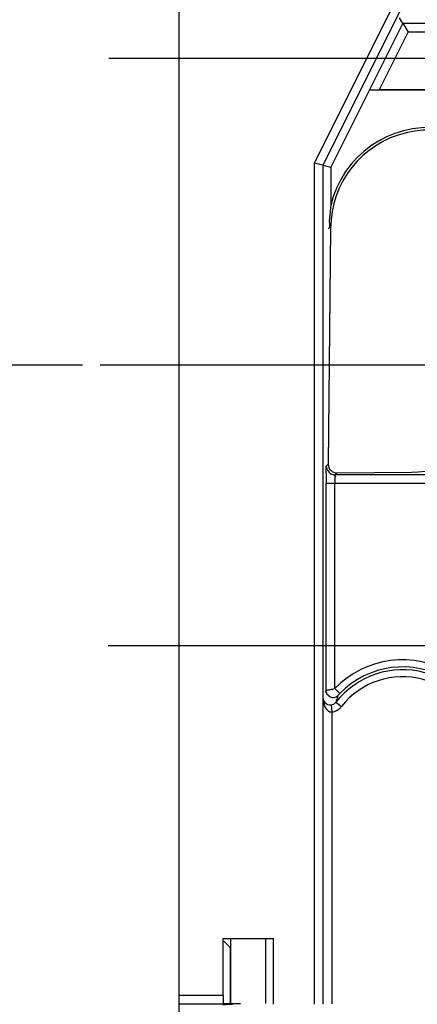
# Model space of a CAD drawing. Units: millimetres. Extents: x 0 to 420, y 0 to 297.
# Drawn here: x 201 to 205, y 117 to 128 of the extents above; entities that cross this region are included whole.
import ezdxf

# ---------------------------------------------------------------- set-up
doc = ezdxf.new("R2010")
doc.units = ezdxf.units.MM
doc.header["$LTSCALE"] = 23.1
doc.linetypes.add('CENTER', pattern=[0.6, 0.375, -0.075, 0.075, -0.075])
doc.layers.get('0').update_dxf_attribs({"linetype": 'CONTINUOUS'})
for name, color, linetype in [('ACHSEN', 7, 'CONTINUOUS'), ('RADIEN', 7, 'CONTINUOUS'), ('REF_MASSE', 7, 'CONTINUOUS')]:
    doc.layers.add(name, color=color, linetype=linetype)
doc.styles.get("Standard").update_dxf_attribs({"font": 'txt', "width": 0.7})
doc.dimstyles.new('DIMSTYLE_5', dxfattribs={"dimtxt": 3.5, "dimasz": 3.5, "dimexe": 1.5, "dimexo": 0.2, "dimgap": 0.875, "dimtad": 1, "dimdec": 3, "dimlfac": 5, "dimdsep": 46, "dimtxsty": 'STANDARD', "dimblk": '_FILLED', "dimblk1": '_FILLED', "dimblk2": '_FILLED', "dimcen": 0.09, "dimclrt": 5, "dimadec": 0, "dimazin": 0, "dimtp": 0.5, "dimtm": 0.5, "dimtfac": 1, "dimtdec": 3, "dimtofl": 0, "dimtmove": 0, "dimatfit": 3, "dimldrblk": '_FILLED', "dimfxl": 1, "dimtolj": 1, "dimarcsym": 0})

# ---------------------------------------------------------------- blocks, each defined once
blk = doc.blocks.new('_FILLED')
at = {"color": 0, "linetype": 'BYBLOCK'}
blk.add_solid([(0, 0), (-1, 0.1429), (-1, -0.1429)], dxfattribs=at)
blk = doc.blocks.new('*D12')
at = {"layer": 'REF_MASSE', "color": 2, "linetype": 'CONTINUOUS'}
for p, q in [((202.401, 186.123), (191.151, 186.123)), ((192.651, 186.123), (192.651, 154.973)), ((192.651, 123.823), (192.651, 154.973)), ((201.551, 123.823), (191.151, 123.823))]:
    blk.add_line(p, q, dxfattribs=at)
at = {"layer": 'REF_MASSE', "color": 2, "linetype": 'CONTINUOUS', "xscale": 3.5, "yscale": 3.5, "zscale": 3.5}
for p, rotation in [((192.651, 186.123), 90), ((192.651, 123.823), 270)]:
    blk.add_blockref('_FILLED', p, dxfattribs=dict(at, rotation=rotation))
at = {"layer": 'REF_MASSE', "color": 5, "linetype": 'CONTINUOUS', "insert": (188.276, 156.123), "char_height": 3.5, "width": 16.5, "attachment_point": 2, "rotation": 90, "line_spacing_factor": 0.9}
blk.add_mtext('311.5', dxfattribs=at)

msp = doc.modelspace()

# ---------------------------------------------------------------- linework, layer by layer
at = {"color": 7, "linetype": 'CONTINUOUS'}
for p, q in [((204.82199, 126.96303), (204.38117, 126.08139)), ((204.38117, 126.08139), (204.38117, 125.64399)), ((203.15433, 117.28303), (203.72881, 117.28303)), ((203.64117, 116.53978), (203.64117, 117.28303)), ((203.72881, 116.53279), (203.72881, 117.28303)), ((203.14735, 116.53978), (203.3503, 116.53978))]:
    msp.add_line(p, q, dxfattribs=at)
at = {"color": 3, "linetype": 'CONTINUOUS'}
msp.add_line((203.24117, 116.53978), (203.24117, 117.28303), dxfattribs=at)
at = {"color": 7, "linetype": 'CONTINUOUS'}
msp.add_arc((205.50117, 125.38303), 1.15, 0, 166.884103, dxfattribs=at)
msp.add_open_spline([(204.38117, 125.64399), (204.37833, 125.61932), (204.37307, 125.54441), (204.35814, 125.47669), (204.37247, 125.38403), (204.35492, 125.38268), (204.35202, 125.38303)], degree=3, knots=[0, 0, 0, 0, 0.2770084, 0.80198666, 0.97264504, 1, 1, 1, 1], dxfattribs=at)
at = {"layer": 'ACHSEN', "color": 7, "linetype": 'CENTER'}
for p, q in [((201.85117, 127.32303), (213.35117, 127.32303)), ((207.60117, 123.82303), (201.75117, 123.82303)), ((201.84117, 120.62303), (213.34117, 120.62303))]:
    msp.add_line(p, q, dxfattribs=at)
at = {"layer": 'RADIEN', "color": 7, "linetype": 'CONTINUOUS'}
for p, q in [((202.65117, 108.92303), (202.65117, 128.72303)), ((205.26163, 128.04215), (204.2918, 126.10249)), ((204.82708, 126.96618), (205.20393, 127.71988)), ((205.20393, 127.71988), (205.16487, 127.78308)), ((205.97931, 127.71988), (205.20393, 127.71988)), ((205.20393, 127.71988), (205.21372, 127.70405)), ((205.21372, 127.70405), (205.23699, 127.6664)), ((205.23699, 127.6664), (205.26574, 127.61988)), ((204.82199, 126.96303), (206.15173, 126.96303)), ((204.93932, 126.96704), (205.99126, 126.96704)), ((204.2918, 126.10249), (204.1918, 126.12609)), ((204.2918, 126.10249), (204.38117, 126.08139)), ((204.2918, 126.10249), (204.2918, 116.53366)), ((204.38032, 125.38303), (204.35202, 122.69388)), ((204.32995, 122.66976), (204.3302, 122.67205)), ((206.0502, 122.57206), (204.43019, 122.57206)), ((204.45202, 122.59388), (205.30117, 122.60218)), ((204.32847, 120.11254), (204.32847, 122.47206)), ((203.15433, 116.63193), (203.15433, 117.28303)), ((203.23547, 117.17873), (203.23547, 116.53978)), ((203.1552, 116.53193), (202.65117, 116.53193))]:
    msp.add_line(p, q, dxfattribs=at)
at = {"layer": 'RADIEN', "color": 9, "linetype": 'CONTINUOUS'}
for p, q in [((205.17219, 128.08687), (204.1918, 126.12609)), ((204.93932, 126.96704), (205.26574, 127.61988)), ((205.97932, 127.61988), (205.26574, 127.61988)), ((204.1918, 126.12609), (204.1918, 116.53279)), ((204.3302, 122.67205), (204.35202, 122.69388)), ((204.43019, 122.57206), (204.45202, 122.59388)), ((206.04933, 122.47206), (204.32847, 122.47206)), ((204.42846, 120.13394), (204.42846, 122.47206)), ((204.32009, 120.09075), (204.32847, 120.11254)), ((204.41206, 120.13073), (204.42846, 120.13394)), ((204.48583, 120.07819), (204.42846, 120.13394)), ((204.43992, 119.97722), (204.50298, 119.928)), ((204.46039, 120.03877), (204.46733, 120.05837)), ((204.38607, 119.94694), (204.3953, 119.8675)), ((204.3953, 119.8675), (204.3953, 116.53803)), ((203.16128, 117.25292), (203.23547, 117.17873)), ((203.15433, 116.63193), (202.65117, 116.63193))]:
    msp.add_line(p, q, dxfattribs=at)
at = {"layer": 'RADIEN', "color": 7, "linetype": 'CONTINUOUS'}
for centre, radius, start, end in [((205.50117, 125.38303), 1.12085, 309.912357, 180), ((205.30117, 123.72303), 1.12085, 270, 36.347658), ((221.93436, 122.48074), 17.6059, 179.628884, 180.028247), ((205.20117, 119.38303), 0.96569, 300.050017, 142.026175), ((205.20117, 119.38303), 0.99747, 58.724665, 135.819739)]:
    msp.add_arc(centre, radius, start, end, dxfattribs=at)
at = {"layer": 'RADIEN', "color": 9, "linetype": 'CONTINUOUS'}
for centre, radius, start, end in [((205.20117, 119.38303), 1.07747, 58.717292, 135.819739), ((205.20117, 119.38303), 0.88568, 300.050017, 142.026217), ((204.40849, 120.11254), 0.07998, 231.50241, 317.363627), ((206.52972, 119.31653), 2.19175, 160.759849, 162.455481), ((204.37678, 120.02637), 0.15995, 276.648752, 287.29451), ((204.37653, 120.02697), 0.16057, 309.496845, 321.949974)]:
    msp.add_arc(centre, radius, start, end, dxfattribs=at)
at = {"layer": 'RADIEN', "color": 7, "linetype": 'CONTINUOUS'}
for centre, major_axis, ratio, start_param, end_param in [((204.45202, 122.69389), (0.07072, 0.07072), 0.99992385, 8.63941787, 10.21013805), ((203.1552, 116.63193), (0, 0.1), 0.00872687, -4.71238898, -3.1503193)]:
    msp.add_ellipse(centre, major_axis=major_axis, ratio=ratio, start_param=start_param, end_param=end_param, dxfattribs=at)
for points, knots in [([(204.32883, 122.59478), (204.32889, 122.60396), (204.3292, 122.62895), (204.32905, 122.65397), (204.32995, 122.66976)], [0, 0, 0, 0, 0.36746689, 1, 1, 1, 1]), ([(204.2953, 120.0219), (204.29562, 120.0055), (204.31169, 119.96216), (204.35998, 119.94379), (204.38607, 119.94694)], [0, 0, 0, 0, 0.38437415, 1, 1, 1, 1]), ([(203.15031, 116.53018), (203.15222, 116.53208), (203.16426, 116.52873), (203.19911, 116.53453), (203.23529, 116.53162), (203.26241, 116.53174)], [0, 0, 0, 0, 0.07215142, 0.27443413, 1, 1, 1, 1])]:
    msp.add_open_spline(points, degree=3, knots=knots, dxfattribs=at)
at = {"layer": 'RADIEN', "color": 9, "linetype": 'CONTINUOUS'}
for points in [[(204.3302, 122.67205), (204.3302, 122.63148), (204.36514, 122.58604), (204.40432, 122.57551)], [(204.3587, 120.04994), (204.34637, 120.05973), (204.33675, 120.07391), (204.33209, 120.08894)], [(204.38607, 119.94694), (204.40652, 119.94932), (204.42725, 119.96099), (204.43992, 119.97722)], [(204.42433, 119.87365), (204.44399, 119.87977), (204.46278, 119.88996), (204.47866, 119.90306)]]:
    msp.add_open_spline(points, degree=3, dxfattribs=at)
for points, knots in [([(204.40432, 122.57551), (204.40855, 122.57438), (204.41712, 122.57265), (204.42585, 122.57206), (204.43019, 122.57206)], [0, 0, 0, 0, 0.50173906, 1, 1, 1, 1]), ([(204.43019, 122.57206), (204.42783, 122.57087), (204.43179, 122.55773), (204.4253, 122.5287), (204.42846, 122.49554), (204.42846, 122.47206)], [0, 0, 0, 0, 0.0793509, 0.29581602, 1, 1, 1, 1]), ([(204.32847, 120.11254), (204.3307, 120.11287), (204.34232, 120.11816), (204.37144, 120.11877), (204.39639, 120.12761), (204.41206, 120.13073)], [0, 0, 0, 0, 0.07907885, 0.44028947, 1, 1, 1, 1]), ([(204.33209, 120.08894), (204.33091, 120.09277), (204.3291, 120.10058), (204.32847, 120.10857), (204.32847, 120.11254)], [0, 0, 0, 0, 0.50229163, 1, 1, 1, 1]), ([(204.46733, 120.05837), (204.46843, 120.06132), (204.47645, 120.06683), (204.48173, 120.07396), (204.48583, 120.07819)], [0, 0, 0, 0, 0.34850334, 1, 1, 1, 1]), ([(204.2953, 120.0219), (204.29548, 119.98931), (204.30094, 119.92586), (204.36277, 119.86085), (204.3953, 119.8675)], [0, 0, 0, 0, 0.49540373, 1, 1, 1, 1])]:
    msp.add_open_spline(points, degree=3, knots=knots, dxfattribs=at)
at = {"layer": 'RADIEN', "color": 7, "linetype": 'CONTINUOUS'}
msp.add_open_spline([(203.24064, 117.21032), (203.23728, 117.2002), (203.23547, 117.1894), (203.23547, 117.17873)], degree=3, dxfattribs=at)

# ---------------------------------------------------------------- dimensions: what is measured, and where the dimension line sits
at = {"layer": 'REF_MASSE', "color": 2, "linetype": 'CONTINUOUS'}
dim = msp.add_linear_dim(base=(192.65117, 123.82303), p1=(202.60115, 186.12303), p2=(201.75117, 123.82303), angle=270, dimstyle='DIMSTYLE_5', dxfattribs=at)
dim.commit()
dim.dimension.update_dxf_attribs({"geometry": '*D12', "text_midpoint": (192.65117, 156.12273), "dimtype": 160})

doc.saveas('drawing.dxf')
